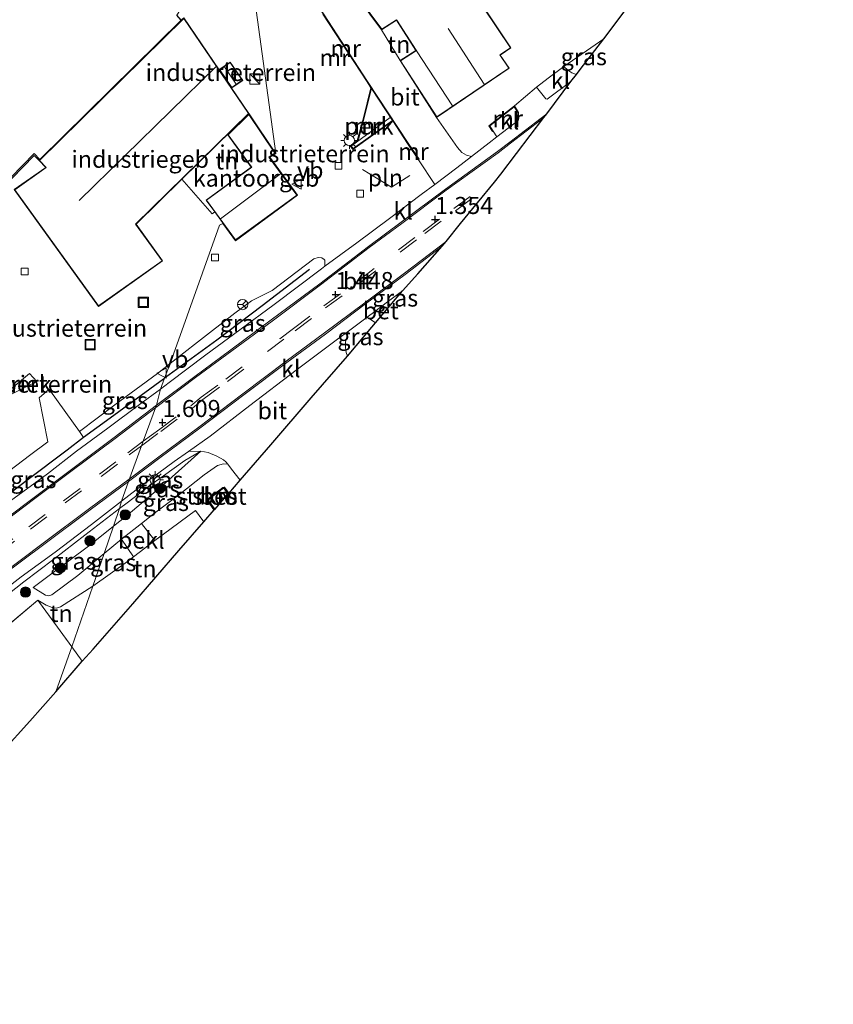
# Model space of a CAD drawing. Units: metres. Extents: x 119994 to 128714, y 443750 to 450000.
# Drawn here: x 120192 to 120311, y 447782 to 447926 of the extents above; entities that cross this region are included whole.
import ezdxf
from ezdxf.enums import TextEntityAlignment as Align

# ---------------------------------------------------------------- set-up
doc = ezdxf.new("R2010")
doc.units = ezdxf.units.M
doc.linetypes.add('IE-TERREINAFSCHEIDING', pattern=[10, 8, -2])
doc.linetypes.add('VW-3-9_STREEP', pattern=[12, 3, -9])
doc.layers.get('0').update_dxf_attribs({"lineweight": 25})
for name, color, linetype, lineweight in [('B-ME-AL-OVERIG-GV-B6', 7, 'BV-GELEIDERAIL', 18), ('B-ME-GR-BOOM-S-B1', 93, 'Continuous', 18), ('B-ME-GR-STRUIKEN-GV-B6', 93, 'Continuous', 18), ('B-ME-GW-KRUINLIJN-L-B1', 93, 'Continuous', 18), ('B-ME-GW-TEENLIJN-L-B1', 93, 'Continuous', 18), ('B-ME-IE-GRASLAND-GV-B6', 93, 'Continuous', 18), ('B-ME-IE-GRONDWERKLIJN-GROND_INGERICHT-GV-B6', 253, 'Continuous', 18), ('B-ME-IE-HULPGEOMETRIE-L-B1', 53, 'Continuous', 18), ('B-ME-IE-INRICHTINGSELEMENT-L-B1', 253, 'Continuous', 18), ('B-ME-IE-INRICHTINGSELEMENT-S-B1', 253, 'Continuous', 18), ('B-ME-IE-MEUBILAIR_WEGMEUBILAIR-LICHTMAST-S-B1', 8, 'Continuous', 18), ('B-ME-IE-TERREINAFSCHEIDING-DOORGANG-L-B1', 8, 'IE-TERREINAFSCHEIDING-KUNSTMATIG-OPEN', 18), ('B-ME-IE-TERREINAFSCHEIDING-RASTERHEKWERK-L-B1', 8, 'IE-TERREINAFSCHEIDING', 18), ('B-ME-KG-KADASTRAAL-DAKRAND-L-B1', 13, 'Continuous', 18), ('B-ME-KG-KADASTRAAL-NOKLIJN-L-B1', 13, 'Continuous', 18), ('B-ME-MW-MUUR-GV-B6', 8, 'IE-TERREINAFSCHEIDING-KUNSTMATIG', 18), ('B-ME-MW-MUUR-L-B1', 8, 'IE-TERREINAFSCHEIDING-KUNSTMATIG', 18), ('B-ME-OB-BEKLEDING-GV-B6', 253, 'Continuous', 18), ('B-ME-OB-WATERLIJN-L-B1', 133, 'OB-WATERLIJN', 18), ('B-ME-OG-BEBOUWING-GV-B6', 173, 'Continuous', 18), ('B-ME-OG-WATER-GV-B6', 153, 'Continuous', 18), ('B-ME-VH-VERH_SOORT-BETON-OVERIG-GV-B6', 8, 'IE-TERREINAFSCHEIDING-NATUURLIJK-HOUTWAL', 18), ('B-ME-VH-VERH_SOORT-BITUMEN-GV-B6', 8, 'IE-TERREINAFSCHEIDING-NATUURLIJK-HOUTWAL', 18), ('B-ME-VH-VERH_SOORT-KLINKERS-GV-B6', 8, 'IE-TERREINAFSCHEIDING-NATUURLIJK-HOUTWAL', 18), ('B-ME-VV-KOLK-S-B1', 8, 'Continuous', 18), ('B-ME-VW-MARKERING-39STREEP-015-L-B1', 255, 'VW-3-9_STREEP', 18), ('B-ME-VW-MARKERING-STREEP-015-L-B1', 7, 'Continuous', 18), ('B-ME-VW-MEUBILAIR_WEGMEUBILAIR-RONA-S-B1', 8, 'Continuous', 18), ('B-ME-VW-MEUBILAIR_WEGMEUBILAIR-VERKEERSBORD-S-B1', 8, 'Continuous', 18)]:
    doc.layers.add(name, color=color, linetype=linetype, lineweight=lineweight)
for name, color, linetype in [('B-ME-GW-HOOGTEPUNT-S-B1', 10, 'Continuous'), ('B-ME-IE-TERREINAFSCHEIDING-HAAG-L-B1', 10, 'Continuous'), ('B-ME-KG-KADASTRAAL-OPNAMEDTMGRENS-L-B1', 10, 'Continuous'), ('B-ME-OB-BESCHOEIING-GV-B6', 10, 'Continuous')]:
    doc.layers.add(name, color=color, linetype=linetype)
doc.styles.add('NLCS-ISO', font='NLCS-ISO.TTF')
doc.linetypes.add('BV-GELEIDERAIL', pattern='A,10,-3,[108,NLCS.SHX,S=1,R=0,X=0,Y=0],-3', length=16)
doc.linetypes.add('IE-TERREINAFSCHEIDING-KUNSTMATIG', pattern='A,4,[82,NLCS.SHX,S=0.75,R=90,X=0,Y=0],4,-2', length=10)
doc.linetypes.add('IE-TERREINAFSCHEIDING-KUNSTMATIG-OPEN', pattern='A,7,-1.5,[67,NLCS.SHX,S=0.75,R=0,X=0,Y=0],-1.5', length=10)
doc.linetypes.add('IE-TERREINAFSCHEIDING-NATUURLIJK-HOUTWAL', pattern='A,7,-1.5,[67,NLCS.SHX,S=0.75,R=45,X=0,Y=0],-1.5,7,-1.5,[70,NLCS.SHX,S=0.75,R=0,X=0,Y=0],-1.5', length=20)
doc.linetypes.add('OB-WATERLIJN', pattern='A,10,[32,NLCS.SHX,S=2,R=0,X=0,Y=0],-12', length=22)

# ---------------------------------------------------------------- blocks, each defined once
blk = doc.blocks.new('hoogtepunt')
for p, q in [((-0.5, 0), (0.5, 0)), ((0, 0.5), (0, -0.5))]:
    blk.add_line(p, q)
blk = doc.blocks.new('boom')
h = blk.add_hatch(color=256)
edge = h.paths.add_edge_path()
edge.add_arc((0, 0), 0.75, 0, 360)
blk.add_circle((0, 0), 0.75)
blk = doc.blocks.new('kast')
blk.add_line((-0.75, -0.75), (0.75, 0.75))
blk.add_lwpolyline([(-0.75, 0.75), (0.75, 0.75), (0.75, -0.75), (-0.75, -0.75)], close=True)
blk = doc.blocks.new('lantaarnpaal')
for p, q in [((-0.75, 0), (-1.25, 0)), ((-0.88, 0.88), (-0.53, 0.53)), ((0, 0.75), (0, 1.25)), ((0.53, 0.53), (0.88, 0.88)), ((0.75, 0), (1.25, 0)), ((-0.53, -0.53), (-0.88, -0.88)), ((0, -0.75), (0, -1.25)), ((0.53, -0.53), (0.88, -0.88))]:
    blk.add_line(p, q)
blk.add_circle((0, 0), 0.75)
blk = doc.blocks.new('kolk')
blk.add_lwpolyline([(-0.5, -0.5), (0.5, -0.5), (0.5, 0.5), (-0.5, 0.5)], close=True)
blk = doc.blocks.new('put')
for p, q in [((0.75, 0.75), (-0.75, 0.75)), ((-0.75, 0.75), (-0.75, -0.75)), ((0.75, -0.75), (0.75, 0.75)), ((-0.75, -0.75), (0.75, -0.75))]:
    blk.add_line(p, q)
blk.add_lwpolyline([(-0.625, 0.625), (0.625, 0.625), (0.625, -0.625), (-0.625, -0.625)], close=True)
blk = doc.blocks.new('verkeersbord')
for p, q in [((0, 0.75), (-0.75, -0.625)), ((0.75, -0.625), (0, 0.75)), ((-0.75, -0.625), (0.75, -0.625))]:
    blk.add_line(p, q)
blk = doc.blocks.new('wegwijzer')
for q in [(-0.53, -0.53), (0, 0.75), (0.53, -0.53)]:
    blk.add_line((0, 0), q)
blk.add_circle((0, 0), 0.75)

msp = doc.modelspace()

# ---------------------------------------------------------------- linework, layer by layer
at = {"layer": 'B-ME-AL-OVERIG-GV-B6'}
for points in [[(120246.781, 447911.681, 1.312), (120241.02, 447907.567, 1.277), (120240.75, 447907.963, 1.296), (120241.758, 447908.706, 1.32), (120242.628, 447912.038, 1.428), (120243.713, 447916.337, 1.567), (120246.781, 447911.681, 1.312)], [(120194.384, 447873.262, 1.465), (120190.694, 447871.418, 1.439), (120190.32, 447871.845, 1.427), (120193.595, 447874.565, 1.439), (120194.662, 447873.429, 1.431), (120194.655, 447873.403, 1.435), (120194.384, 447873.262, 1.465)]]:
    msp.add_polyline3d(points, dxfattribs=at)
at = {"layer": 'B-ME-GR-STRUIKEN-GV-B6'}
msp.add_polyline3d([(120222.653, 447861.28, 0.589), (120223.231, 447860.547, 0.486), (120224.456, 447858.935, 0.298), (120222.795, 447857.022, -1.359), (120222.133, 447857.95, -1.359), (120221.963, 447857.862, -1.359), (120219.801, 447856.204, -1.359), (120219.727, 447855.901, -1.359), (120220.688, 447854.598, -1.359), (120219.159, 447852.839, -0.698), (120218.47, 447853.785, -0.659), (120217.949, 447854.498, -0.632), (120213.237, 447851.041, -0.512), (120211.989, 447850.095, -0.522), (120210.036, 447852.611, 0.73), (120211.934, 447854.101, 0.722), (120215.426, 447856.746, 0.773), (120219.202, 447859.713, 0.803), (120221.152, 447861.099, 0.751), (120222.028, 447861.363, 0.704), (120222.653, 447861.28, 0.589)], dxfattribs=at)
at = {"layer": 'B-ME-GW-KRUINLIJN-L-B1'}
for points in [[(120218.703, 447863.183, 1.085), (120216.374, 447861.852, 1.108), (120213.235, 447859.609, 1.146), (120211.027, 447858.005, 1.218), (120207.907, 447855.644, 1.274), (120206.814, 447854.8, 1.281)], [(120224.456, 447858.935, 0.298), (120223.231, 447860.547, 0.486), (120222.653, 447861.28, 0.589), (120222.028, 447861.363, 0.704), (120221.152, 447861.099, 0.751), (120219.202, 447859.713, 0.803), (120215.426, 447856.746, 0.773), (120211.934, 447854.101, 0.722), (120210.036, 447852.611, 0.73), (120207.086, 447850.297, 0.743), (120204.539, 447848.193, 0.685)], [(120206.814, 447854.8, 1.281), (120201.724, 447850.871, 1.313), (120197.181, 447847.397, 1.32), (120192.786, 447844.069, 1.388), (120188.98, 447841.049, 1.456), (120184.891, 447837.71, 1.418), (120179.701, 447833.645, 1.503), (120174.301, 447829.976, 1.531), (120168.664, 447826.202, 1.524), (120164.865, 447823.7, 1.546), (120160.188, 447820.417, 1.486), (120155.014, 447816.812, 1.435), (120150.339, 447813.53, 1.367), (120146.407, 447810.916, 1.329), (120143.721, 447809.447, 1.316), (120139.347, 447807.31, 1.193), (120139.241, 447807.019, 1.18), (120139.283, 447806.569, 1.095), (120139.774, 447805.796, 0.959), (120140.804, 447804.318, 0.738), (120141.878, 447802.756, 0.5)], [(120217.949, 447854.498, -0.632), (120218.47, 447853.785, -0.659), (120219.159, 447852.839, -0.698)], [(120204.539, 447848.193, 0.685), (120200.669, 447844.997, 0.653), (120196.874, 447842.15, 0.546), (120196.441, 447841.988, 0.551), (120195.934, 447842.09, 0.576), (120194.147, 447843.217, 0.713)]]:
    msp.add_polyline3d(points, dxfattribs=at)
at = {"layer": 'B-ME-GW-TEENLIJN-L-B1'}
for points in [[(120218.703, 447863.183, 1.085), (120213.083, 447858.174, 0.931), (120207.779, 447853.675, 0.803), (120205.919, 447852.197, 0.8)], [(120202.885, 447843.435, -0.496), (120207.64, 447846.797, -0.555), (120208.854, 447847.718, -0.546), (120211.989, 447850.095, -0.522), (120213.237, 447851.041, -0.512), (120217.949, 447854.498, -0.632)], [(120205.919, 447852.197, 0.8), (120202.461, 447849.449, 0.794), (120196.481, 447844.964, 0.769), (120194.147, 447843.217, 0.713)], [(120194.815, 447841.387, -0.542), (120196.069, 447840.64, -0.563), (120196.923, 447840.287, -0.568), (120197.549, 447840.204, -0.572), (120198.162, 447840.395, -0.559), (120202.885, 447843.435, -0.496)]]:
    msp.add_polyline3d(points, dxfattribs=at)
at = {"layer": 'B-ME-IE-GRASLAND-GV-B6'}
for points in [[(120273.761, 447918.401, 0.875), (120273.102, 447918.673, 0.853), (120272.514, 447919.06, 0.815), (120271.93, 447919.562, 0.802), (120277.757, 447923.636, 0.779), (120274.331, 447919.148, 0.893), (120273.761, 447918.401, 0.875)], [(120236.9, 447890.301, 1.333), (120236.4, 447889.933, 1.344), (120229.467, 447884.711, 1.425), (120224.439, 447880.961, 1.472), (120219.427, 447877.305, 1.464), (120214.08, 447873.258, 1.575), (120212.799, 447872.306, 1.575), (120213.395, 447873.884, 1.536), (120214.233, 447876.064, 1.496), (120218.245, 447879.153, 1.516), (120223.677, 447883.409, 1.503), (120226.152, 447885.239, 1.542), (120229.169, 447886.731, 1.486), (120235.3, 447891.374, 1.325), (120235.934, 447891.598, 1.342), (120236.427, 447891.556, 1.35), (120236.772, 447891.307, 1.342), (120236.885, 447891.173, 1.342), (120236.9, 447890.301, 1.333)], [(120246.441, 447884.566, 1.177), (120246.084, 447885.079, 1.207), (120248.277, 447886.722, 1.219), (120246.441, 447884.566, 1.177)], [(120244.308, 447881.989, 1.148), (120243.798, 447881.389, 1.099), (120240.187, 447877.139, 1.003), (120240.027, 447877.676, 1.059), (120239.911, 447878.392, 1.11), (120239.93, 447879.221, 1.166), (120240.341, 447880.798, 1.242), (120243.07, 447882.828, 1.201), (120244.308, 447881.989, 1.148)], [(120213.395, 447873.884, 1.536), (120213.232, 447873.764, 1.535), (120205.448, 447868.03, 1.464), (120201.503, 447865.187, 1.389), (120200.934, 447866.069, 1.291), (120206.117, 447869.98, 1.444), (120212.342, 447874.608, 1.486), (120214.233, 447876.064, 1.496), (120213.395, 447873.884, 1.536)], [(120212.799, 447872.306, 1.575), (120209.736, 447870.03, 1.575), (120205.063, 447866.567, 1.541), (120200.499, 447863.182, 1.532), (120196.224, 447859.905, 1.567), (120190.843, 447855.901, 1.579), (120185.935, 447852.187, 1.575), (120181.026, 447848.472, 1.618), (120177.209, 447845.545, 1.587), (120175.457, 447844.196, 1.485), (120174.949, 447845.009, 1.449), (120176.55, 447846.23, 1.455), (120185.254, 447852.839, 1.498), (120193.194, 447858.9, 1.531), (120199.14, 447863.36, 1.476), (120201.503, 447865.187, 1.389), (120205.448, 447868.03, 1.464), (120213.232, 447873.764, 1.535), (120213.395, 447873.884, 1.536), (120212.799, 447872.306, 1.575)], [(120222.653, 447861.28, 0.589), (120222.028, 447861.363, 0.704), (120221.152, 447861.099, 0.751), (120219.202, 447859.713, 0.803), (120215.426, 447856.746, 0.773), (120211.934, 447854.101, 0.722), (120210.036, 447852.611, 0.73), (120207.086, 447850.297, 0.743), (120204.539, 447848.193, 0.685), (120205.919, 447852.197, 0.8), (120207.779, 447853.675, 0.803), (120213.083, 447858.174, 0.931), (120218.703, 447863.183, 1.085), (120219.8, 447863.023, 0.986), (120221.084, 447862.465, 0.807), (120222.026, 447861.949, 0.715), (120222.376, 447861.637, 0.623), (120222.653, 447861.28, 0.589)], [(120205.919, 447852.197, 0.8), (120206.814, 447854.8, 1.281), (120207.907, 447855.644, 1.274), (120211.027, 447858.005, 1.218), (120213.235, 447859.609, 1.146), (120216.374, 447861.852, 1.108), (120218.703, 447863.183, 1.085), (120213.083, 447858.174, 0.931), (120207.779, 447853.675, 0.803), (120205.919, 447852.197, 0.8)], [(120206.814, 447854.8, 1.281), (120207.084, 447855.873, 1.343), (120210.333, 447858.37, 1.299), (120214.822, 447861.666, 1.243), (120216.917, 447863.167, 1.208), (120218.703, 447863.183, 1.085), (120216.374, 447861.852, 1.108), (120213.235, 447859.609, 1.146), (120211.027, 447858.005, 1.218), (120207.907, 447855.644, 1.274), (120206.814, 447854.8, 1.281)], [(120187.127, 447840.746, 1.521), (120192.369, 447844.782, 1.491), (120197.371, 447848.414, 1.385), (120202.707, 447852.435, 1.368), (120207.084, 447855.873, 1.343), (120206.814, 447854.8, 1.281)], [(120206.814, 447854.8, 1.281), (120201.724, 447850.871, 1.313), (120197.181, 447847.397, 1.32), (120192.786, 447844.069, 1.388), (120188.98, 447841.049, 1.456)], [(120188.98, 447841.049, 1.456), (120192.786, 447844.069, 1.388), (120197.181, 447847.397, 1.32), (120201.724, 447850.871, 1.313), (120206.814, 447854.8, 1.281), (120205.919, 447852.197, 0.8)], [(120205.919, 447852.197, 0.8), (120202.461, 447849.449, 0.794), (120196.481, 447844.964, 0.769), (120194.147, 447843.217, 0.713), (120195.934, 447842.09, 0.576), (120196.441, 447841.988, 0.551), (120196.874, 447842.15, 0.546), (120200.669, 447844.997, 0.653), (120204.539, 447848.193, 0.685), (120202.885, 447843.435, -0.496), (120198.162, 447840.395, -0.559), (120197.549, 447840.204, -0.572), (120196.923, 447840.287, -0.568), (120196.069, 447840.64, -0.563), (120194.815, 447841.387, -0.542), (120188.415, 447835.991, -0.663)], [(120204.539, 447848.193, 0.685), (120200.669, 447844.997, 0.653), (120196.874, 447842.15, 0.546), (120196.441, 447841.988, 0.551), (120195.934, 447842.09, 0.576), (120194.147, 447843.217, 0.713), (120196.481, 447844.964, 0.769), (120202.461, 447849.449, 0.794), (120205.919, 447852.197, 0.8), (120204.539, 447848.193, 0.685)], [(120208.854, 447847.718, -0.546), (120207.64, 447846.797, -0.555), (120202.885, 447843.435, -0.496), (120204.539, 447848.193, 0.685), (120207.086, 447850.297, 0.743), (120208.854, 447847.718, -0.546)]]:
    msp.add_polyline3d(points, dxfattribs=at)
at = {"layer": 'B-ME-IE-GRONDWERKLIJN-GROND_INGERICHT-GV-B6'}
for points in [[(120236.591, 447927.244, 1.425), (120243.069, 447917.317, 1.33), (120243.64, 447916.451, 1.3), (120242.531, 447912.063, 1.194), (120241.61, 447908.735, 1.188), (120240.622, 447907.974, 1.1), (120240.994, 447907.426, 1.066), (120246.836, 447911.598, 1.137), (120249.004, 447908.308, 1.115), (120250.639, 447905.92, 1.037), (120253.002, 447902.304, 1.146), (120251.019, 447900.833, 1.169), (120246.355, 447897.295, 1.212), (120241.572, 447893.737, 1.276), (120236.9, 447890.301, 1.333), (120236.885, 447891.173, 1.342), (120236.772, 447891.307, 1.342), (120236.427, 447891.556, 1.35), (120235.934, 447891.598, 1.342), (120235.3, 447891.374, 1.325), (120229.169, 447886.731, 1.486), (120226.152, 447885.239, 1.542), (120223.677, 447883.409, 1.503), (120218.245, 447879.153, 1.516), (120214.233, 447876.064, 1.496), (120221.44, 447896.329, 1.754), (120221.933, 447896.564, 1.765), (120223.785, 447894.031, 1.765), (120232.902, 447900.708, 1.765), (120232.383, 447901.417, 1.447), (120228.832, 447906.266, 1.453), (120229.713, 447906.845, 1.587), (120226.181, 447932.516, 1.423)], [(120226.181, 447932.516, 1.423), (120229.713, 447906.845, 1.587), (120228.832, 447906.266, 1.453)], [(120280.853, 447927.724, 0.64), (120279.711, 447926.216, 0.741), (120277.757, 447923.636, 0.779), (120271.93, 447919.562, 0.802), (120269.613, 447917.848, 0.792), (120267.898, 447916.562, 0.734), (120264.663, 447913.82, 0.622), (120260.915, 447910.89, 0.502), (120261.477, 447910.063, 0.775), (120261.56, 447910.119, 0.933), (120262.108, 447909.283, 0.994), (120260.97, 447908.409, 1.032), (120258.388, 447906.388, 1.006), (120257.628, 447906.563, 0.938), (120256.981, 447906.978, 0.865), (120256.345, 447907.701, 0.81), (120253.277, 447912.126, 0.571), (120254.918, 447913.236, 0.356), (120263.91, 447919.322, 0.311), (120262.602, 447921.255, 0.341), (120264.143, 447922.298, 0.426), (120260.122, 447928.321, 0.311)], [(120191.011, 447903.176, 1.533), (120194.293, 447906.518, 1.36), (120195.012, 447905.789, 1.36), (120195.992, 447904.796, 1.469), (120191.363, 447901.536, 1.447), (120203.713, 447884.417, 1.375), (120213.107, 447891.093, 1.392), (120209.215, 447896.48, 1.465), (120215.953, 447903.085, 1.499), (120220.37, 447897.973, 1.608), (120220.754, 447898.264, 1.601), (120223.796, 447894.101, 1.517), (120232.833, 447900.719, 1.517), (120232.342, 447901.39, 1.449), (120228.761, 447906.279, 1.517), (120229.644, 447906.86, 1.513), (120225.775, 447912.643, 1.581), (120225.769, 447912.707, 1.495), (120216.213, 447926.704, 1.64)], [(120247.929, 447920.444, 0.699), (120245.209, 447924.958, 0.831), (120247.387, 447926.359, 0.75), (120250.236, 447921.928, 0.716), (120247.929, 447920.444, 0.699)], [(120223.015, 447920.217, 1.593), (120221.412, 447919.113, 1.593), (120223.257, 447916.435, 1.593), (120224.86, 447917.539, 1.593), (120223.015, 447920.217, 1.593)], [(120225.775, 447912.643, 1.581), (120222.652, 447909.582, 1.56), (120226.115, 447904.845, 1.517), (120219.485, 447900, 1.517), (120220.754, 447898.264, 1.601), (120220.37, 447897.973, 1.608), (120215.953, 447903.085, 1.499), (120225.769, 447912.707, 1.495), (120225.775, 447912.643, 1.581)], [(120228.832, 447906.266, 1.453), (120232.383, 447901.417, 1.447), (120232.902, 447900.708, 1.765), (120223.785, 447894.031, 1.765), (120221.933, 447896.564, 1.765), (120221.44, 447896.329, 1.754), (120214.233, 447876.064, 1.496), (120212.342, 447874.608, 1.486), (120206.117, 447869.98, 1.444), (120200.934, 447866.069, 1.291), (120196.66, 447871.985, 1.427), (120196.434, 447872.253, 1.431), (120195.02, 447871.02, 1.427), (120196.301, 447864.59, 1.431), (120193.583, 447862.569, 1.397), (120187.78, 447858.161, 1.346)], [(120194.384, 447873.262, 1.465), (120194.655, 447873.403, 1.435), (120194.662, 447873.429, 1.431), (120193.595, 447874.565, 1.439), (120190.32, 447871.845, 1.427), (120190.694, 447871.418, 1.439), (120194.384, 447873.262, 1.465)], [(120187.78, 447858.161, 1.346), (120193.583, 447862.569, 1.397), (120196.301, 447864.59, 1.431), (120195.02, 447871.02, 1.427), (120196.434, 447872.253, 1.431), (120196.66, 447871.985, 1.427), (120200.934, 447866.069, 1.291)], [(120200.934, 447866.069, 1.291), (120201.503, 447865.187, 1.389), (120199.14, 447863.36, 1.476), (120193.194, 447858.9, 1.531), (120185.254, 447852.839, 1.498)], [(120219.159, 447852.839, -0.698), (120215.504, 447848.634, -0.679), (120208.727, 447840.838, -0.697), (120202.929, 447834.168, -0.763), (120201.32, 447832.407, -0.826), (120199.787, 447834.523, -0.759), (120202.885, 447843.435, -0.496), (120207.64, 447846.797, -0.555), (120208.854, 447847.718, -0.546), (120211.989, 447850.095, -0.522), (120213.237, 447851.041, -0.512), (120217.949, 447854.498, -0.632), (120218.47, 447853.785, -0.659), (120219.159, 447852.839, -0.698)], [(120199.787, 447834.523, -0.759), (120194.815, 447841.387, -0.542), (120196.069, 447840.64, -0.563), (120196.923, 447840.287, -0.568), (120197.549, 447840.204, -0.572), (120198.162, 447840.395, -0.559), (120202.885, 447843.435, -0.496), (120199.787, 447834.523, -0.759)], [(120188.415, 447835.991, -0.663), (120194.815, 447841.387, -0.542), (120199.787, 447834.523, -0.759)], [(120199.787, 447834.523, -0.759), (120197.472, 447827.909, -0.711), (120193.636, 447823.656, -0.666), (120181.448, 447810.143, -0.675)], [(120201.32, 447832.407, -0.826), (120197.472, 447827.909, -0.711), (120199.787, 447834.523, -0.759), (120201.32, 447832.407, -0.826)]]:
    msp.add_polyline3d(points, dxfattribs=at)
at = {"layer": 'B-ME-IE-HULPGEOMETRIE-L-B1'}
for points in [[(120228.832, 447906.266, 1.453), (120229.713, 447906.845, 1.587), (120226.181, 447932.516, 1.423), (120223.852, 447936.176, 1.484), (120223.782, 447936.286, 1.482), (120225.017, 447939.777, 1.438), (120226.134, 447942.936, 0.946), (120226.189, 447943.019, 0.946), (120238.716, 447961.774, 1.096), (120250.06, 447977.722, 1.067), (120249.914, 447977.862, 0.5), (120269.817, 448035.037, 0.5), (120269.648, 448035.144, 1.222), (120272.589, 448043.415, 1.654), (120274.156, 448047.875, 1.733), (120275.541, 448051.815, 1.662), (120280.383, 448065.536, 0.506), (120281.488, 448068.762, 0.163), (120288.081, 448087.64, -0.067), (120296.911, 448112.6, -0.4), (120311.407, 448154.262, -0.378)], [(120197.472, 447827.909, -0.711), (120199.787, 447834.523, -0.759), (120202.885, 447843.435, -0.496), (120204.539, 447848.193, 0.685), (120205.919, 447852.197, 0.8), (120206.814, 447854.8, 1.281), (120207.084, 447855.873, 1.343), (120208.106, 447858.747, 1.419), (120210.032, 447863.971, 1.484), (120210.284, 447864.656, 1.482), (120212.231, 447869.936, 1.564), (120212.799, 447872.306, 1.575), (120213.395, 447873.884, 1.536), (120214.233, 447876.064, 1.496), (120221.44, 447896.329, 1.754), (120221.933, 447896.564, 1.765), (120223.785, 447894.031, 1.765), (120232.902, 447900.708, 1.765), (120232.383, 447901.417, 1.447), (120228.832, 447906.266, 1.453)]]:
    msp.add_polyline3d(points, dxfattribs=at)
at = {"layer": 'B-ME-IE-INRICHTINGSELEMENT-L-B1'}
msp.add_polyline3d([(120249.322, 447903.622, 1.068), (120246.647, 447901.879, 1.14), (120244.65, 447903.111, 1.115), (120242.387, 447904.483, 1.14)], dxfattribs=at)
at = {"layer": 'B-ME-IE-TERREINAFSCHEIDING-DOORGANG-L-B1'}
msp.add_line((120269.613, 447917.848, 0.792), (120271.93, 447919.562, 0.802), dxfattribs=at)
at = {"layer": 'B-ME-IE-TERREINAFSCHEIDING-HAAG-L-B1'}
for points in [[(120234.617, 447889.845, 1.447), (120227.718, 447884.5, 1.489), (120221.043, 447879.466, 1.548), (120213.544, 447873.992, 1.537), (120213.395, 447873.884, 1.536)], [(120213.395, 447873.884, 1.536), (120213.232, 447873.764, 1.535), (120205.448, 447868.03, 1.464), (120201.503, 447865.187, 1.389), (120199.14, 447863.36, 1.476), (120193.194, 447858.9, 1.531), (120185.254, 447852.839, 1.498), (120176.55, 447846.23, 1.455), (120174.949, 447845.009, 1.449)]]:
    msp.add_polyline3d(points, dxfattribs=at)
at = {"layer": 'B-ME-IE-TERREINAFSCHEIDING-RASTERHEKWERK-L-B1'}
for p, q in [((120271.93, 447919.562, 0.802), (120277.757, 447923.636, 0.779)), ((120267.898, 447916.562, 0.734), (120269.613, 447917.848, 0.792)), ((120240.819, 447907.951, 1.277), (120246.445, 447912.1, 1.312)), ((120199.787, 447834.523, -0.759), (120194.815, 447841.387, -0.542)), ((120201.32, 447832.407, -0.826), (120199.787, 447834.523, -0.759))]:
    msp.add_line(p, q, dxfattribs=at)
for points in [[(120215.953, 447903.085, 1.499), (120220.37, 447897.973, 1.608), (120220.754, 447898.264, 1.601)], [(120194.815, 447841.387, -0.542), (120188.415, 447835.991, -0.663), (120180.068, 447829.441, -0.538), (120176.286, 447826.439, -0.578), (120168.722, 447821.049, -0.514), (120158.905, 447814.391, -0.411), (120151.558, 447809.457, -0.172), (120145.81, 447805.426, 0.044), (120141.878, 447802.756, 0.5)]]:
    msp.add_polyline3d(points, dxfattribs=at)
at = {"layer": 'B-ME-KG-KADASTRAAL-DAKRAND-L-B1'}
for points in [[(120260.11, 447928.25, 2.905), (120264.074, 447922.312, 2.824), (120262.533, 447921.268, 3.255), (120263.841, 447919.336, 3.233), (120253.292, 447912.196, 4.167), (120247.998, 447920.429, 4.29), (120250.305, 447921.913, 7.606), (120250.278, 447921.955, 3.319), (120247.429, 447926.386, 3.319), (120247.402, 447926.428, 6.37), (120245.221, 447925.026, 5.731), (120234.966, 447938.869, 6.054)], [(120195.083, 447905.789, 7.242), (120216.205, 447926.626, 7.208), (120225.704, 447912.713, 7.225), (120209.149, 447896.486, 7.225), (120213.037, 447891.105, 8.197), (120203.725, 447884.487, 8.197), (120191.433, 447901.524, 8.201), (120196.069, 447904.789, 7.293), (120195.083, 447905.789, 7.242)], [(120223.002, 447920.148, 3.968), (120224.791, 447917.552, 3.968), (120223.27, 447916.504, 3.968), (120221.482, 447919.1, 3.968), (120223.002, 447920.148, 3.968)], [(120232.763, 447900.73, 6.875), (120223.807, 447894.171, 6.875), (120219.555, 447899.989, 6.875), (120226.185, 447904.834, 6.816), (120226.155, 447904.875, 4.646), (120222.718, 447909.577, 4.646), (120225.767, 447912.565, 4.633), (120229.574, 447906.874, 4.569), (120228.731, 447906.319, 4.569), (120228.69, 447906.292, 7.246), (120232.763, 447900.73, 6.875)]]:
    msp.add_polyline3d(points, dxfattribs=at)
at = {"layer": 'B-ME-KG-KADASTRAAL-NOKLIJN-L-B1'}
for p, q in [((120254.956, 447925.128, 7.772), (120260.263, 447916.975, 7.443)), ((120250.332, 447921.871, 7.605), (120255.583, 447913.807, 7.329)), ((120200.905, 447899.917, 9.294), (120220.945, 447919.597, 9.261)), ((120222.203, 447919.536, 4.26), (120223.889, 447916.991, 4.26)), ((120230.405, 447903.864, 9.519), (120221.605, 447897.269, 9.534))]:
    msp.add_line(p, q, dxfattribs=at)
at = {"layer": 'B-ME-KG-KADASTRAAL-OPNAMEDTMGRENS-L-B1'}
for points in [[(120197.472, 447827.909, -0.711), (120201.32, 447832.407, -0.826), (120202.929, 447834.168, -0.763), (120208.727, 447840.838, -0.697), (120215.504, 447848.634, -0.679), (120219.159, 447852.839, -0.698), (120220.688, 447854.598, -1.359), (120220.755, 447854.675, -1.727), (120222.727, 447856.944, -1.727), (120222.795, 447857.022, -1.359), (120224.456, 447858.935, 0.298), (120228.963, 447864.151, 0.517), (120234.906, 447871.028, 0.763), (120240.187, 447877.139, 1.003), (120243.798, 447881.389, 1.099), (120244.308, 447881.989, 1.148), (120246.441, 447884.566, 1.177), (120248.277, 447886.722, 1.219), (120250.495, 447889.212, 1.225), (120254.087, 447893.245, 1.255), (120254.657, 447893.931, 1.252), (120256.789, 447896.547, 1.242), (120261.752, 447902.636, 1.193), (120262.684, 447903.815, 1.184), (120264.97, 447906.807, 1.114), (120269, 447912.081, 1.01), (120269.44, 447912.658, 1.007), (120272.93, 447917.396, 0.889), (120273.761, 447918.401, 0.875), (120274.331, 447919.148, 0.893), (120277.757, 447923.636, 0.779), (120279.711, 447926.216, 0.741), (120280.853, 447927.724, 0.64)], [(120197.472, 447827.909, -0.711), (120193.636, 447823.656, -0.666), (120181.448, 447810.143, -0.675), (120172.956, 447800.727, -0.66), (120161.045, 447790.468, -0.413), (120158.872, 447788.597, -0.448), (120155.03, 447785.16, -0.359), (120154.373, 447784.614, -0.889), (120153.705, 447784.037, -1.56), (120151.829, 447782.518, -1.56), (120151.71, 447782.421, -1.067), (120151.372, 447782.138, -0.831)]]:
    msp.add_polyline3d(points, dxfattribs=at)
at = {"layer": 'B-ME-MW-MUUR-GV-B6'}
for points in [[(120250.722, 447905.976, 1.037), (120250.639, 447905.92, 1.037), (120249.004, 447908.308, 1.115), (120246.836, 447911.598, 1.137), (120240.994, 447907.426, 1.066), (120240.622, 447907.974, 1.1), (120241.61, 447908.735, 1.188), (120242.531, 447912.063, 1.194), (120243.64, 447916.451, 1.3), (120243.069, 447917.317, 1.33), (120236.591, 447927.244, 1.425)], [(120236.675, 447927.299, 1.006), (120243.153, 447917.372, 0.856), (120249.087, 447908.364, 0.853), (120250.722, 447905.976, 1.037)], [(120246.781, 447911.681, 1.312), (120243.713, 447916.337, 1.567), (120242.628, 447912.038, 1.428), (120241.758, 447908.706, 1.32), (120240.75, 447907.963, 1.296), (120241.02, 447907.567, 1.277), (120246.781, 447911.681, 1.312)], [(120265.319, 447912.029, 0.924), (120265.219, 447912.024, 0.98), (120265.18, 447912.817, 0.955), (120264.638, 447913.673, 0.942), (120261.05, 447910.869, 0.912), (120261.56, 447910.119, 0.933), (120261.477, 447910.063, 0.775), (120260.915, 447910.89, 0.502), (120264.663, 447913.82, 0.622), (120265.279, 447912.848, 0.806), (120265.319, 447912.029, 0.924)]]:
    msp.add_polyline3d(points, dxfattribs=at)
at = {"layer": 'B-ME-MW-MUUR-L-B1'}
msp.add_line((120249.102, 447908.254, 1.582), (120250.655, 447905.985, 1.582), dxfattribs=at)
msp.add_polyline3d([(120231.001, 447935.962, 3.05), (120236.633, 447927.272, 3.002), (120243.111, 447917.345, 2.943), (120249.045, 447908.336, 2.947)], dxfattribs=at)
at = {"layer": 'B-ME-OB-BEKLEDING-GV-B6'}
msp.add_polyline3d([(120211.989, 447850.095, -0.522), (120208.854, 447847.718, -0.546), (120207.086, 447850.297, 0.743), (120210.036, 447852.611, 0.73), (120211.989, 447850.095, -0.522)], dxfattribs=at)
at = {"layer": 'B-ME-OB-BESCHOEIING-GV-B6'}
for points in [[(120190.869, 447903.316, 0.5), (120194.293, 447906.803, 0.5), (120195.119, 447905.965, 0.5), (120215.825, 447926.391, 0.5), (120215.216, 447927.113, 0.5)], [(120216, 447926.494, 1.614), (120195.012, 447905.789, 1.36), (120194.293, 447906.518, 1.36), (120191.011, 447903.176, 1.533)], [(120222.795, 447857.022, -1.359), (120222.727, 447856.944, -1.727), (120222.102, 447857.821, -1.727), (120222.017, 447857.777, -1.727), (120219.89, 447856.146, -1.727), (120219.835, 447855.923, -1.727), (120220.755, 447854.675, -1.727), (120220.688, 447854.598, -1.359), (120219.727, 447855.901, -1.359), (120219.801, 447856.204, -1.359), (120221.963, 447857.862, -1.359), (120222.133, 447857.95, -1.359), (120222.795, 447857.022, -1.359)]]:
    msp.add_polyline3d(points, dxfattribs=at)
at = {"layer": 'B-ME-OB-WATERLIJN-L-B1'}
for points in [[(120227.466, 447946.289, 0.5), (120225.674, 447943.62, 0.5), (120224.507, 447941.882, 0.5), (120223.425, 447940.246, 0.5), (120222.463, 447938.78, 0.5), (120220.905, 447936.471, 0.5), (120219.611, 447934.508, 0.5), (120217.707, 447931.302, 0.5), (120216.405, 447929.088, 0.5), (120215.731, 447927.997, 0.5), (120215.474, 447927.529, 0.5), (120215.216, 447927.113, 0.5), (120215.825, 447926.391, 0.5), (120195.119, 447905.965, 0.5), (120194.293, 447906.803, 0.5)], [(120158.01, 447868.549, 0.5), (120157.979, 447868.59, 0.5), (120165.222, 447876.58, 0.5), (120166.069, 447875.612, 0.5), (120176.66, 447887.665, 0.5), (120181.157, 447890.987, 0.5), (120180.076, 447892.434, 0.5), (120185.183, 447897.585, 0.5), (120190.869, 447903.316, 0.5), (120194.293, 447906.803, 0.5)]]:
    msp.add_polyline3d(points, dxfattribs=at)
at = {"layer": 'B-ME-OG-BEBOUWING-GV-B6'}
for points in [[(120260.122, 447928.321, 0.311), (120264.143, 447922.298, 0.426), (120262.602, 447921.255, 0.341), (120263.91, 447919.322, 0.311), (120254.918, 447913.236, 0.356), (120253.277, 447912.126, 0.571), (120247.929, 447920.444, 0.699), (120250.236, 447921.928, 0.716), (120247.387, 447926.359, 0.75), (120245.209, 447924.958, 0.831), (120234.955, 447938.8, 0.771)], [(120225.769, 447912.707, 1.495), (120215.953, 447903.085, 1.499), (120209.215, 447896.48, 1.465), (120213.107, 447891.093, 1.392), (120203.713, 447884.417, 1.375), (120191.363, 447901.536, 1.447), (120195.992, 447904.796, 1.469), (120195.012, 447905.789, 1.36), (120216, 447926.494, 1.614), (120216.213, 447926.704, 1.64), (120225.769, 447912.707, 1.495)], [(120223.015, 447920.217, 1.593), (120224.86, 447917.539, 1.593), (120223.257, 447916.435, 1.593), (120221.412, 447919.113, 1.593), (120223.015, 447920.217, 1.593)], [(120232.833, 447900.719, 1.517), (120223.796, 447894.101, 1.517), (120220.754, 447898.264, 1.601), (120219.485, 447900, 1.517), (120226.115, 447904.845, 1.517), (120222.652, 447909.582, 1.56), (120225.775, 447912.643, 1.581), (120229.644, 447906.86, 1.513), (120228.761, 447906.279, 1.517), (120232.342, 447901.39, 1.449), (120232.833, 447900.719, 1.517)]]:
    msp.add_polyline3d(points, dxfattribs=at)
at = {"layer": 'B-ME-OG-WATER-GV-B6'}
for points in [[(120215.216, 447927.113, 0.5), (120215.825, 447926.391, 0.5), (120195.119, 447905.965, 0.5), (120194.293, 447906.803, 0.5), (120190.869, 447903.316, 0.5)], [(120222.727, 447856.944, -1.727), (120220.755, 447854.675, -1.727), (120219.835, 447855.923, -1.727), (120219.89, 447856.146, -1.727), (120222.017, 447857.777, -1.727), (120222.102, 447857.821, -1.727), (120222.727, 447856.944, -1.727)]]:
    msp.add_polyline3d(points, dxfattribs=at)
at = {"layer": 'B-ME-VH-VERH_SOORT-BETON-OVERIG-GV-B6'}
msp.add_polyline3d([(120246.441, 447884.566, 1.177), (120244.308, 447881.989, 1.148), (120243.07, 447882.828, 1.201), (120244.21, 447883.676, 1.226), (120246.084, 447885.079, 1.207), (120246.441, 447884.566, 1.177)], dxfattribs=at)
at = {"layer": 'B-ME-VH-VERH_SOORT-BITUMEN-GV-B6'}
for points in [[(120245.209, 447924.958, 0.831), (120247.929, 447920.444, 0.699), (120253.277, 447912.126, 0.571), (120256.345, 447907.701, 0.81), (120256.981, 447906.978, 0.865), (120257.628, 447906.563, 0.938), (120258.388, 447906.388, 1.006), (120256.241, 447904.707, 1.109), (120253.002, 447902.304, 1.146), (120250.639, 447905.92, 1.037), (120250.722, 447905.976, 1.037), (120249.087, 447908.364, 0.853), (120243.153, 447917.372, 0.856), (120236.675, 447927.299, 1.006), (120231.015, 447936.033, 1.046), (120234.955, 447938.8, 0.771), (120245.209, 447924.958, 0.831)], [(120254.087, 447893.245, 1.255), (120248.66, 447889.109, 1.282), (120242.864, 447884.806, 1.307), (120236.969, 447880.364, 1.35), (120231.333, 447876.21, 1.384), (120224.998, 447871.452, 1.418), (120218.564, 447866.556, 1.431), (120212.683, 447862.209, 1.431), (120208.106, 447858.747, 1.419), (120210.032, 447863.971, 1.484), (120210.284, 447864.656, 1.482), (120212.231, 447869.936, 1.564), (120217.826, 447874.138, 1.472), (120223.133, 447878.056, 1.46), (120229.038, 447882.438, 1.425), (120236.14, 447887.748, 1.378), (120243.283, 447893.187, 1.28), (120248.066, 447896.744, 1.259), (120254.57, 447901.59, 1.199), (120262.191, 447907.106, 1.105), (120263.987, 447908.498, 1.088), (120268.591, 447912.027, 1.011), (120269.44, 447912.658, 1.007), (120269, 447912.081, 1.01), (120264.97, 447906.807, 1.114), (120262.684, 447903.815, 1.184), (120261.752, 447902.636, 1.193), (120256.789, 447896.547, 1.242), (120254.657, 447893.931, 1.252), (120254.087, 447893.245, 1.255)], [(120240.187, 447877.139, 1.003), (120234.906, 447871.028, 0.763), (120228.963, 447864.151, 0.517), (120224.456, 447858.935, 0.298), (120223.231, 447860.547, 0.486), (120222.653, 447861.28, 0.589), (120222.376, 447861.637, 0.623), (120222.026, 447861.949, 0.715), (120221.084, 447862.465, 0.807), (120219.8, 447863.023, 0.986), (120218.703, 447863.183, 1.085), (120216.917, 447863.167, 1.208), (120220.063, 447865.421, 1.256), (120225.89, 447869.912, 1.26), (120232.678, 447875.08, 1.252), (120238.743, 447879.61, 1.235), (120240.341, 447880.798, 1.242), (120239.93, 447879.221, 1.166), (120239.911, 447878.392, 1.11), (120240.027, 447877.676, 1.059), (120240.187, 447877.139, 1.003)], [(120187.132, 447851.03, 1.598), (120194.09, 447856.263, 1.555), (120199.547, 447860.37, 1.555), (120206.016, 447865.219, 1.53), (120212.231, 447869.936, 1.564), (120210.284, 447864.656, 1.482), (120210.032, 447863.971, 1.484), (120208.106, 447858.747, 1.419), (120202.506, 447854.622, 1.453), (120195.721, 447849.548, 1.487), (120189.568, 447844.909, 1.534)]]:
    msp.add_polyline3d(points, dxfattribs=at)
at = {"layer": 'B-ME-VH-VERH_SOORT-KLINKERS-GV-B6'}
for points in [[(120273.761, 447918.401, 0.875), (120272.93, 447917.396, 0.889), (120269.489, 447914.805, 0.883), (120269.266, 447914.861, 0.87), (120267.898, 447916.562, 0.734), (120269.613, 447917.848, 0.792), (120271.93, 447919.562, 0.802), (120272.514, 447919.06, 0.815), (120273.102, 447918.673, 0.853), (120273.761, 447918.401, 0.875)], [(120269.44, 447912.658, 1.007), (120268.591, 447912.027, 1.011), (120263.987, 447908.498, 1.088), (120262.191, 447907.106, 1.105), (120254.57, 447901.59, 1.199), (120248.066, 447896.744, 1.259), (120243.283, 447893.187, 1.28), (120236.14, 447887.748, 1.378), (120229.038, 447882.438, 1.425), (120223.133, 447878.056, 1.46), (120217.826, 447874.138, 1.472), (120212.231, 447869.936, 1.564), (120212.799, 447872.306, 1.575), (120214.08, 447873.258, 1.575), (120219.427, 447877.305, 1.464), (120224.439, 447880.961, 1.472), (120229.467, 447884.711, 1.425), (120236.4, 447889.933, 1.344), (120236.9, 447890.301, 1.333), (120241.572, 447893.737, 1.276), (120246.355, 447897.295, 1.212), (120251.019, 447900.833, 1.169), (120253.002, 447902.304, 1.146), (120256.241, 447904.707, 1.109), (120258.388, 447906.388, 1.006), (120260.97, 447908.409, 1.032), (120262.108, 447909.283, 0.994), (120265.198, 447911.642, 0.924), (120265.319, 447912.029, 0.924), (120265.279, 447912.848, 0.806), (120264.663, 447913.82, 0.622), (120267.898, 447916.562, 0.734), (120269.266, 447914.861, 0.87), (120269.489, 447914.805, 0.883), (120272.93, 447917.396, 0.889), (120269.44, 447912.658, 1.007)], [(120265.219, 447912.024, 0.98), (120265.319, 447912.029, 0.924), (120265.198, 447911.642, 0.924), (120262.108, 447909.283, 0.994), (120261.56, 447910.119, 0.933), (120261.05, 447910.869, 0.912), (120264.638, 447913.673, 0.942), (120265.18, 447912.817, 0.955), (120265.219, 447912.024, 0.98)], [(120248.277, 447886.722, 1.219), (120246.084, 447885.079, 1.207), (120244.21, 447883.676, 1.226), (120243.07, 447882.828, 1.201), (120240.341, 447880.798, 1.242), (120238.743, 447879.61, 1.235), (120232.678, 447875.08, 1.252), (120225.89, 447869.912, 1.26), (120220.063, 447865.421, 1.256), (120216.917, 447863.167, 1.208), (120214.822, 447861.666, 1.243), (120210.333, 447858.37, 1.299), (120207.084, 447855.873, 1.343), (120208.106, 447858.747, 1.419), (120212.683, 447862.209, 1.431), (120218.564, 447866.556, 1.431), (120224.998, 447871.452, 1.418), (120231.333, 447876.21, 1.384), (120236.969, 447880.364, 1.35), (120242.864, 447884.806, 1.307), (120248.66, 447889.109, 1.282), (120254.087, 447893.245, 1.255), (120250.495, 447889.212, 1.225), (120248.277, 447886.722, 1.219)], [(120190.843, 447855.901, 1.579), (120196.224, 447859.905, 1.567), (120200.499, 447863.182, 1.532), (120205.063, 447866.567, 1.541), (120209.736, 447870.03, 1.575), (120212.799, 447872.306, 1.575), (120212.231, 447869.936, 1.564)], [(120212.231, 447869.936, 1.564), (120206.016, 447865.219, 1.53), (120199.547, 447860.37, 1.555), (120194.09, 447856.263, 1.555), (120187.132, 447851.03, 1.598)], [(120189.568, 447844.909, 1.534), (120195.721, 447849.548, 1.487), (120202.506, 447854.622, 1.453), (120208.106, 447858.747, 1.419), (120207.084, 447855.873, 1.343)], [(120207.084, 447855.873, 1.343), (120202.707, 447852.435, 1.368), (120197.371, 447848.414, 1.385), (120192.369, 447844.782, 1.491), (120187.127, 447840.746, 1.521)]]:
    msp.add_polyline3d(points, dxfattribs=at)
at = {"layer": 'B-ME-VW-MARKERING-39STREEP-015-L-B1'}
for points in [[(120241.729, 447888.132, 1.357), (120247.669, 447892.707, 1.293), (120251.308, 447895.408, 1.28), (120255.791, 447898.766, 1.237), (120262.684, 447903.815, 1.184)], [(120241.973, 447887.816, 1.357), (120247.911, 447892.387, 1.293), (120251.548, 447895.088, 1.28), (120256.029, 447898.444, 1.237), (120261.752, 447902.636, 1.193)], [(120210.284, 447864.656, 1.482), (120212.692, 447866.421, 1.465), (120217.238, 447869.846, 1.481), (120218.779, 447871.103, 1.489), (120222.37, 447873.738, 1.464), (120230.316, 447879.703, 1.417), (120230.276, 447879.647, 1.412), (120232.32, 447881.162, 1.404), (120236.743, 447884.511, 1.374), (120241.729, 447888.132, 1.357)], [(120210.032, 447863.971, 1.484), (120212.85, 447866.105, 1.465), (120217.48, 447869.526, 1.481), (120219.023, 447870.787, 1.489), (120222.608, 447873.416, 1.464), (120228.486, 447877.829, 1.417), (120228.476, 447877.815, 1.412), (120232.56, 447880.842, 1.404), (120236.981, 447884.189, 1.374), (120241.973, 447887.816, 1.357)], [(120160.882, 447828.965, 1.737), (120164.279, 447831.042, 1.703), (120167.751, 447833.224, 1.699), (120171.888, 447836.034, 1.651), (120175.271, 447838.385, 1.643), (120179.177, 447841.312, 1.617), (120184.021, 447844.881, 1.596), (120188.762, 447848.524, 1.562), (120193.514, 447852.11, 1.557), (120198.595, 447855.932, 1.54), (120203.879, 447859.817, 1.532), (120207.996, 447862.963, 1.493), (120210.284, 447864.656, 1.482)], [(120161.084, 447828.619, 1.737), (120164.489, 447830.702, 1.703), (120167.969, 447832.89, 1.699), (120172.114, 447835.704, 1.651), (120175.505, 447838.061, 1.643), (120179.415, 447840.99, 1.617), (120184.261, 447844.561, 1.596), (120189.004, 447848.206, 1.562), (120193.754, 447851.79, 1.557), (120198.833, 447855.612, 1.54), (120204.119, 447859.497, 1.532), (120208.236, 447862.643, 1.493), (120210.032, 447863.971, 1.484)]]:
    msp.add_polyline3d(points, dxfattribs=at)
at = {"layer": 'B-ME-VW-MARKERING-STREEP-015-L-B1'}
for points in [[(120269, 447912.081, 1.01), (120268.711, 447911.867, 1.011), (120264.109, 447908.34, 1.088), (120262.311, 447906.946, 1.105), (120254.688, 447901.429, 1.199), (120248.185, 447896.584, 1.259), (120243.403, 447893.027, 1.28), (120236.26, 447887.588, 1.378), (120229.157, 447882.278, 1.425), (120223.252, 447877.895, 1.46), (120217.945, 447873.978, 1.472), (120212.102, 447869.587, 1.563)], [(120208.232, 447859.088, 1.448), (120212.563, 447862.369, 1.431), (120218.444, 447866.716, 1.431), (120224.877, 447871.612, 1.418), (120231.214, 447876.37, 1.384), (120236.849, 447880.524, 1.35), (120242.744, 447884.966, 1.307), (120248.54, 447889.269, 1.282), (120254.657, 447893.931, 1.252)], [(120212.102, 447869.587, 1.563), (120206.136, 447865.059, 1.53), (120199.667, 447860.21, 1.555), (120194.21, 447856.103, 1.555), (120187.252, 447850.87, 1.598)], [(120189.448, 447845.069, 1.534), (120195.601, 447849.708, 1.487), (120202.387, 447854.783, 1.453), (120208.232, 447859.088, 1.448)]]:
    msp.add_polyline3d(points, dxfattribs=at)

# ---------------------------------------------------------------- block references
at = {"layer": 'B-ME-GR-BOOM-S-B1', "rotation": 90}
for p in [(120212.679, 447857.721, 0.932), (120207.637, 447853.876, 0.894), (120202.465, 447850.072, 0.941), (120198.117, 447846.095, 0.817), (120193.026, 447842.549, 0.877)]:
    msp.add_blockref('boom', p, dxfattribs=at)
at = {"layer": 'B-ME-GW-HOOGTEPUNT-S-B1', "rotation": 90}
for p in [(120253.043, 447897.178, 1.354), (120253.043, 447897.178, 1.354), (120238.449, 447886.175, 1.448), (120238.449, 447886.175, 1.448), (120213.091, 447867.426, 1.609), (120213.091, 447867.426, 1.609)]:
    msp.add_blockref('hoogtepunt', p, dxfattribs=at)
at = {"layer": 'B-ME-IE-INRICHTINGSELEMENT-S-B1', "rotation": 90}
for name, p in [('kast', (120226.624, 447917.754, 2.608)), ('put', (120210.28, 447885.018, 1.256)), ('put', (120202.501, 447878.824, 1.265))]:
    msp.add_blockref(name, p, dxfattribs=at)
at = {"layer": 'B-ME-IE-MEUBILAIR_WEGMEUBILAIR-LICHTMAST-S-B1', "rotation": 90}
for p in [(120240.48, 447908.746, 1.128), (120212.013, 447859.011, 1.204)]:
    msp.add_blockref('lantaarnpaal', p, dxfattribs=at)
at = {"layer": 'B-ME-VV-KOLK-S-B1', "rotation": 90}
for p in [(120238.888, 447905.015, 1.004), (120242.077, 447900.929, 1.03), (120220.792, 447891.581, 1.476), (120192.908, 447889.53, 1.371)]:
    msp.add_blockref('kolk', p, dxfattribs=at)
at = {"layer": 'B-ME-VW-MEUBILAIR_WEGMEUBILAIR-RONA-S-B1', "rotation": 90}
msp.add_blockref('wegwijzer', (120224.843, 447884.686, 1.533), dxfattribs=at)
at = {"layer": 'B-ME-VW-MEUBILAIR_WEGMEUBILAIR-VERKEERSBORD-S-B1', "rotation": 90}
for p in [(120232.801, 447902.326, 1.357), (120213.022, 447874.639, 1.542)]:
    msp.add_blockref('verkeersbord', p, dxfattribs=at)

# ---------------------------------------------------------------- texts
at = {"layer": 'B-ME-AL-OVERIG-GV-B6', "ltscale": 0.2, "style": 'NLCS-ISO'}
for p in [(120243.3473, 447910.8533), (120193.242, 447873.0263)]:
    msp.add_text('perk', height=2.5, dxfattribs=at).set_placement(p, align=Align.MIDDLE_CENTER)
at = {"layer": 'B-ME-GR-STRUIKEN-GV-B6', "ltscale": 0.2, "style": 'NLCS-ISO'}
msp.add_text('strkn', height=2.5, dxfattribs=at).set_placement((120219.0801, 447856.6414), align=Align.MIDDLE_CENTER)
at = {"layer": 'B-ME-GW-HOOGTEPUNT-S-B1', "ltscale": 0.2, "style": 'NLCS-ISO'}
for s, p in [('1.354', (120253.043, 447897.178, 1.354)), ('1.354', (120253.043, 447897.178, 1.354)), ('1.448', (120238.449, 447886.175, 1.448)), ('1.448', (120238.449, 447886.175, 1.448)), ('1.609', (120213.091, 447867.426, 1.609)), ('1.609', (120213.091, 447867.426, 1.609))]:
    msp.add_text(s, height=2.5, dxfattribs=at).set_placement(p, align=Align.BOTTOM_LEFT)
at = {"layer": 'B-ME-IE-GRASLAND-GV-B6', "ltscale": 0.2, "style": 'NLCS-ISO'}
for p in [(120274.8435, 447921.0185), (120247.1805, 447885.644), (120224.8495, 447881.952), (120242.1095, 447879.9835), (120207.5835, 447870.6255), (120194.172, 447859.04), (120212.7585, 447858.9915), (120212.311, 447857.69), (120213.596, 447855.688), (120200.033, 447847.0925), (120205.8695, 447846.866)]:
    msp.add_text('gras', height=2.5, dxfattribs=at).set_placement(p, align=Align.MIDDLE_CENTER)
at = {"layer": 'B-ME-IE-GRONDWERKLIJN-GROND_INGERICHT-GV-B6', "ltscale": 0.2, "style": 'NLCS-ISO'}
for s, p in [('tn', (120247.738, 447922.8266)), ('industrieterrein', (120223.1118, 447918.7042)), ('industrieterrein', (120233.9023, 447906.7891)), ('tn', (120222.5164, 447905.7491)), ('industrieterrein', (120198.3645, 447881.2345)), ('industrieterrein', (120193.242, 447873.0263)), ('tn', (120210.5435, 447845.9726)), ('tn', (120198.2471, 447839.4243))]:
    msp.add_text(s, height=2.5, dxfattribs=at).set_placement(p, align=Align.MIDDLE_CENTER)
at = {"layer": 'B-ME-IE-INRICHTINGSELEMENT-L-B1', "ltscale": 0.2, "style": 'NLCS-ISO'}
msp.add_text('pln', height=2.5, dxfattribs=at).set_placement((120245.7515, 447903.2738), align=Align.MIDDLE_CENTER)
at = {"layer": 'B-ME-MW-MUUR-GV-B6', "ltscale": 0.2, "style": 'NLCS-ISO'}
for p in [(120238.345, 447920.8793), (120263.6926, 447911.9255), (120243.3473, 447910.8533)]:
    msp.add_text('mr', height=2.5, dxfattribs=at).set_placement(p, align=Align.MIDDLE_CENTER)
at = {"layer": 'B-ME-MW-MUUR-L-B1', "ltscale": 0.2, "style": 'NLCS-ISO'}
for p in [(120239.9475, 447922.2287), (120249.8785, 447907.1195)]:
    msp.add_text('mr', height=2.5, dxfattribs=at).set_placement(p, align=Align.MIDDLE_CENTER)
at = {"layer": 'B-ME-OB-BEKLEDING-GV-B6', "ltscale": 0.2, "style": 'NLCS-ISO'}
msp.add_text('bekl', height=2.5, dxfattribs=at).set_placement((120209.9908, 447850.1632), align=Align.MIDDLE_CENTER)
at = {"layer": 'B-ME-OB-BESCHOEIING-GV-B6', "ltscale": 0.2, "style": 'NLCS-ISO'}
msp.add_text('bes', height=2.5, dxfattribs=at).set_placement((120221.3252, 447856.6035), align=Align.MIDDLE_CENTER)
at = {"layer": 'B-ME-OG-BEBOUWING-GV-B6', "ltscale": 0.2, "style": 'NLCS-ISO'}
for s, p in [('h', (120223.1118, 447918.7042)), ('industriegeb', (120209.8278, 447905.9825)), ('kantoorgeb', (120226.8173, 447903.2184))]:
    msp.add_text(s, height=2.5, dxfattribs=at).set_placement(p, align=Align.MIDDLE_CENTER)
at = {"layer": 'B-ME-OG-WATER-GV-B6', "ltscale": 0.2, "style": 'NLCS-ISO'}
msp.add_text('sloot', height=2.5, dxfattribs=at).set_placement((120221.4361, 447856.6043), align=Align.MIDDLE_CENTER)
at = {"layer": 'B-ME-VH-VERH_SOORT-BETON-OVERIG-GV-B6', "ltscale": 0.2, "style": 'NLCS-ISO'}
msp.add_text('bet', height=2.5, dxfattribs=at).set_placement((120245.0923, 447883.784), align=Align.MIDDLE_CENTER)
at = {"layer": 'B-ME-VH-VERH_SOORT-BITUMEN-GV-B6', "ltscale": 0.2, "style": 'NLCS-ISO'}
for p in [(120248.615, 447915.1112), (120241.7005, 447888.1504), (120229.1939, 447869.1311)]:
    msp.add_text('bit', height=2.5, dxfattribs=at).set_placement(p, align=Align.MIDDLE_CENTER)
at = {"layer": 'B-ME-VH-VERH_SOORT-KLINKERS-GV-B6', "ltscale": 0.2, "style": 'NLCS-ISO'}
for p in [(120271.4264, 447917.5569), (120263.9434, 447911.6089), (120248.3651, 447898.4022), (120231.8978, 447875.2848)]:
    msp.add_text('kl', height=2.5, dxfattribs=at).set_placement(p, align=Align.MIDDLE_CENTER)
at = {"layer": 'B-ME-VW-MEUBILAIR_WEGMEUBILAIR-VERKEERSBORD-S-B1', "ltscale": 0.2, "style": 'NLCS-ISO'}
for p in [(120232.801, 447902.326, 1.357), (120213.022, 447874.639, 1.542)]:
    msp.add_text('vb', height=2.5, dxfattribs=at).set_placement(p, align=Align.BOTTOM_LEFT)

doc.saveas('drawing.dxf')
